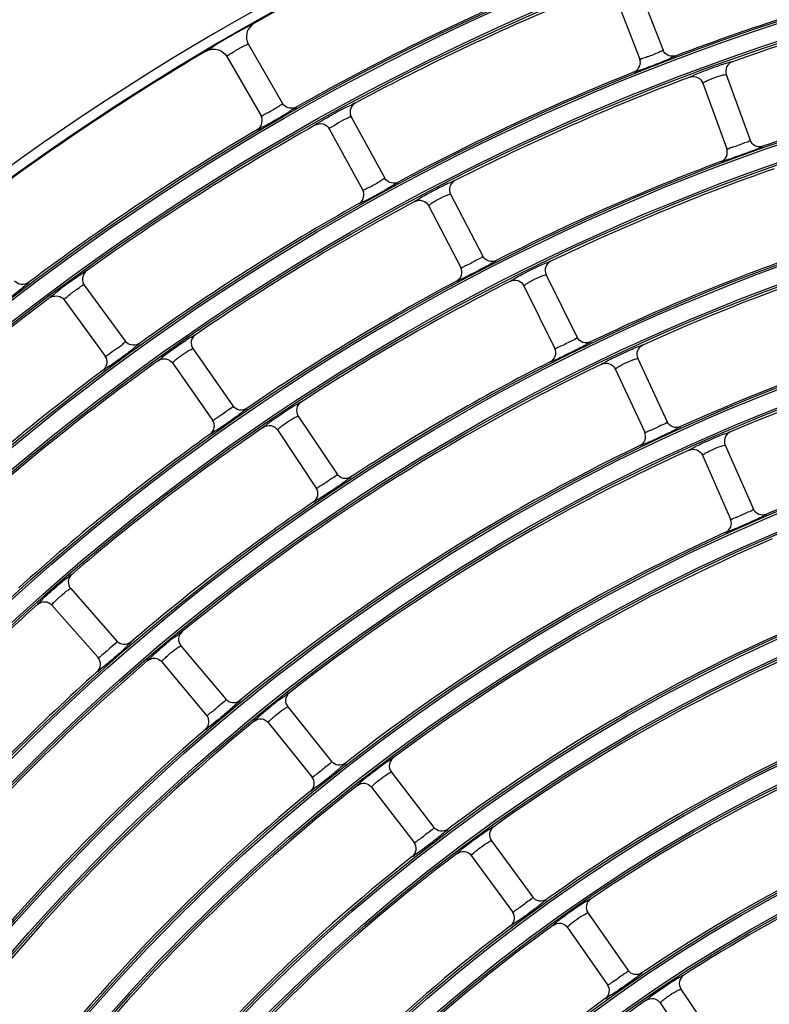
# Model space of a CAD drawing. Units: millimetres. Extents: x 0 to 420, y 0 to 297.
# Drawn here: x 145 to 152, y 191 to 199 of the extents above; entities that cross this region are included whole.
import ezdxf

# ---------------------------------------------------------------- set-up
doc = ezdxf.new("R2010")
doc.units = ezdxf.units.MM
doc.header["$LTSCALE"] = 23.1
doc.layers.get('0').update_dxf_attribs({"linetype": 'CONTINUOUS'})

msp = doc.modelspace()

# ---------------------------------------------------------------- linework, layer by layer
at = {"color": 7, "linetype": 'Continuous'}
for p, q in [((150.3457, 199.7615), (150.574, 199.1744)), ((150.136, 199.6799), (150.3643, 199.0928)), ((146.835, 199.229), (147.1444, 198.693)), ((150.5825, 199.1579), (150.574, 199.1744)), ((146.6401, 199.1165), (146.9496, 198.5805)), ((150.3648, 199.0923), (150.3641, 199.0928)), ((150.3689, 199.0755), (150.3641, 199.0927)), ((150.3642, 199.0929), (150.369, 199.0755)), ((151.1445, 198.9536), (151.36, 198.3617)), ((150.9331, 198.8767), (151.1485, 198.2848)), ((147.1554, 198.678), (147.1444, 198.693)), ((146.9495, 198.5806), (146.9569, 198.5642)), ((146.9502, 198.5801), (146.9495, 198.5805)), ((146.9568, 198.5641), (146.9495, 198.5804)), ((147.7616, 198.5727), (147.7555, 198.5868)), ((147.7556, 198.5868), (147.7617, 198.5728)), ((147.7616, 198.5727), (148.0646, 198.0205)), ((147.5643, 198.4645), (147.8673, 197.9122)), ((148.0752, 198.0052), (148.0646, 198.0205)), ((147.868, 197.9118), (147.8672, 197.9122)), ((147.8742, 197.8956), (147.8672, 197.9121)), ((147.8673, 197.9124), (147.8743, 197.8957)), ((148.6591, 197.8761), (148.9499, 197.3173)), ((148.4595, 197.7722), (148.7504, 197.2135)), ((149.521, 197.1498), (149.7996, 196.5849)), ((145.3548, 197.0568), (145.3469, 197.07)), ((145.347, 197.07), (145.3549, 197.057)), ((145.3548, 197.0569), (145.7273, 196.5489)), ((149.3192, 197.0503), (149.5978, 196.4854)), ((145.1613, 196.9372), (145.1673, 196.9313)), ((145.1614, 196.9372), (145.1734, 196.9238)), ((145.1673, 196.9313), (145.1734, 196.9238)), ((145.1734, 196.9238), (145.5458, 196.4159)), ((145.7398, 196.5352), (145.7273, 196.5489)), ((146.3355, 196.4834), (146.6968, 195.9673)), ((145.5465, 196.4155), (145.5457, 196.4158)), ((145.5458, 196.416), (145.5549, 196.4004)), ((145.5548, 196.4003), (145.5458, 196.4157)), ((150.3465, 196.3952), (150.6127, 195.8243)), ((146.1512, 196.3543), (146.5125, 195.8383)), ((150.1426, 196.3001), (150.4088, 195.7292)), ((147.2849, 195.8758), (147.6348, 195.352)), ((147.0978, 195.7508), (147.4477, 195.227)), ((151.1347, 195.6133), (151.3885, 195.0368)), ((150.9288, 195.5227), (151.1825, 194.9461)), ((145.2342, 194.3208), (145.6495, 193.8472)), ((145.065, 194.1724), (145.4803, 193.6988)), ((146.2269, 193.8055), (146.6318, 193.323)), ((146.0545, 193.6609), (146.4594, 193.1783)), ((147.1906, 193.2543), (147.5849, 192.7631)), ((147.0152, 193.1135), (147.4094, 192.6222)), ((148.1244, 192.6684), (148.5079, 192.1686)), ((147.9459, 192.5314), (148.3294, 192.0316)), ((149.0271, 192.0486), (149.3996, 191.5405)), ((148.8456, 191.9155), (149.2181, 191.4075)), ((149.8977, 191.3961), (150.259, 190.88)), ((149.7134, 191.267), (150.0747, 190.751)), ((150.7352, 190.712), (151.0852, 190.1882)), ((150.5481, 190.587), (150.8981, 190.0632))]:
    msp.add_line(p, q, dxfattribs=at)
for radius in [22.0423, 22.0243, 21.8718, 21.8539, 21.0073, 20.9893, 20.8368, 20.8189, 19.9723, 19.9543, 19.8018, 19.7839, 18.9373, 18.9193, 18.7668, 18.7489, 17.9023, 17.8843, 17.7318, 17.7139, 16.8673, 16.8493, 16.6968, 16.6789, 15.8323, 15.8143, 15.6618, 15.6439, 14.7973, 14.7793, 14.6268, 14.6089, 13.7623, 13.7443, 13.5918, 13.5739, 12.7273, 12.7093, 12.5568, 12.5389, 11.6923, 11.6743, 11.5218, 11.5039]:
    msp.add_circle((158.1219, 179.4546), radius, dxfattribs=at)
for centre, radius, start, end in [((158.1219, 179.4546), 23.0029, 98.24219, 171.75781), ((158.1219, 179.4546), 22.9129, 98.2422, 171.7578), ((158.1219, 179.4546), 22.905, 113.12277, 119.37723), ((158.1219, 179.4546), 22.0606, 113.02378, 119.47622), ((158.1219, 179.4546), 21.0256, 104.29945, 110.70055), ((158.1219, 179.4546), 21.8356, 111.78353, 118.21647), ((158.1219, 179.4546), 20.8006, 103.06017, 109.43983), ((150.3274, 192.9558), 7.3204, 119.08332, 121.17171), ((149.6495, 194.1755), 5.925, 118.96662, 119.08704), ((148.8113, 195.4713), 4.3834, 121.2353, 121.52666), ((158.1219, 179.4546), 22.905, 120.62277, 126.87723), ((158.1219, 179.4546), 21.0256, 111.79945, 118.20055), ((158.1219, 179.4546), 20.8006, 110.56017, 116.93983), ((158.1219, 179.4546), 19.9906, 103.07776, 109.42224), ((158.1219, 179.4546), 22.0606, 120.52378, 126.97622), ((158.1219, 179.4546), 21.8356, 119.28353, 125.71647), ((158.1219, 179.4546), 19.9906, 110.57776, 116.92224), ((158.1219, 179.4546), 19.7656, 109.33964, 115.66036), ((158.1219, 179.4546), 20.8006, 118.06017, 124.43983), ((158.1219, 179.4546), 18.7306, 100.62238, 114.37762), ((158.1219, 179.4546), 21.0256, 119.29945, 125.70055), ((158.1219, 179.4546), 18.9556, 109.35916, 115.64084), ((158.1219, 179.4546), 19.9906, 118.07776, 124.42224), ((158.1219, 179.4546), 19.7656, 116.83964, 123.16036), ((158.1219, 179.4546), 17.9206, 100.64417, 114.35583), ((158.1219, 179.4546), 21.8356, 126.78353, 133.21647), ((158.1219, 179.4546), 17.6956, 99.40897, 113.09103), ((144.928, 197.4576), 1.213, 307.1921, 309.29916), ((144.1054, 198.6545), 2.7543, 307.6454, 307.80388), ((158.1219, 179.4546), 20.8006, 125.56017, 131.93983), ((158.1219, 179.4546), 21.0256, 126.79945, 133.20055), ((144.0124, 198.6146), 2.7771, 304.69994, 304.88549), ((158.1219, 179.4546), 18.7306, 115.62238, 129.37762), ((158.1219, 179.4546), 18.9556, 116.85916, 123.14084), ((158.1219, 179.4546), 16.8856, 99.43344, 113.06655), ((158.1219, 179.4546), 19.7656, 124.33964, 130.66036), ((158.1219, 179.4546), 19.9906, 125.57776, 131.92224), ((158.1219, 179.4546), 17.9206, 115.64417, 129.35583), ((158.1219, 179.4546), 17.6956, 114.40897, 128.09103), ((158.1219, 179.4546), 18.9556, 124.35916, 130.64084), ((158.1219, 179.4546), 16.8856, 114.43344, 128.06655), ((158.1219, 179.4546), 16.6606, 113.20013, 126.79987), ((158.1219, 179.4546), 19.7656, 131.83964, 138.16036), ((158.1219, 179.4546), 15.8506, 113.22782, 126.77218), ((158.1219, 179.4546), 15.6256, 111.99678, 125.50322), ((158.1219, 179.4546), 18.7306, 130.62238, 144.37762), ((158.1219, 179.4546), 18.9556, 131.85916, 138.14084), ((158.1219, 179.4546), 14.8156, 112.02836, 125.47163), ((158.1219, 179.4546), 17.6956, 129.40897, 143.09103), ((158.1219, 179.4546), 14.5906, 110.80008, 124.19991), ((158.1219, 179.4546), 17.9206, 130.64417, 144.35583), ((158.1219, 179.4546), 16.8856, 129.43344, 143.06655), ((158.1219, 179.4546), 16.6606, 128.20013, 141.79987), ((158.1219, 179.4546), 13.7806, 110.83645, 124.16355), ((158.1219, 179.4546), 13.5556, 109.61158, 122.88841), ((158.1219, 179.4546), 15.8506, 128.22782, 141.77218), ((158.1219, 179.4546), 15.6256, 126.99678, 140.50322), ((158.1219, 179.4546), 12.7456, 109.6539, 122.8461), ((158.1219, 179.4546), 14.8156, 127.02836, 140.47164), ((158.1219, 179.4546), 14.5906, 125.80008, 139.19992), ((158.1219, 179.4546), 13.7806, 125.83645, 139.16355), ((158.1219, 179.4546), 13.5556, 124.61158, 137.88841)]:
    msp.add_arc(centre, radius, start, end, dxfattribs=at)
for points, knots in [([(146.78, 199.3593), (146.7951, 199.3677), (146.8208, 199.381), (146.8544, 199.4012), (146.8731, 199.4065), (146.8836, 199.4158), (146.8857, 199.4142)], [0, 0, 0, 0, 0.43459, 0.74697, 0.934643, 1, 1, 1, 1]), ([(146.6401, 199.1165), (146.639, 199.1184), (146.6519, 199.124), (146.6634, 199.1358), (146.6965, 199.1551), (146.734, 199.179), (146.7735, 199.1995), (146.8067, 199.2185), (146.8226, 199.2226), (146.8339, 199.2309), (146.835, 199.229)], [0, 0, 0, 0, 0.029636, 0.119361, 0.277902, 0.500357, 0.722453, 0.880662, 0.970335, 1, 1, 1, 1]), ([(146.4544, 199.1652), (146.4534, 199.1717), (146.4896, 199.181), (146.5028, 199.1976), (146.5193, 199.2077)], [0, 0, 0, 0, 0.253112, 1, 1, 1, 1]), ([(150.5363, 199.1534), (150.5023, 199.138), (150.4523, 199.1164), (150.3953, 199.1011), (150.3721, 199.0905), (150.3648, 199.0923)], [0, 0, 0, 0, 0.614504, 0.877587, 1, 1, 1, 1]), ([(150.6128, 199.086), (150.5961, 199.0791), (150.524, 199.0498), (150.4514, 199.0217), (150.3953, 199.0015)], [0, 0, 0, 0, 0.233015, 1, 1, 1, 1]), ([(150.6897, 199.1228), (150.6902, 199.1157), (150.6497, 199.1088), (150.6325, 199.0943), (150.6128, 199.086)], [0, 0, 0, 0, 0.250138, 1, 1, 1, 1]), ([(150.8169, 198.9302), (150.8165, 198.9346), (150.8408, 198.9403), (150.8689, 198.9587), (150.9324, 198.981), (151.0044, 199.0095), (151.078, 199.034), (151.1409, 199.0577), (151.1744, 199.0617), (151.1965, 199.0729), (151.1991, 199.0693)], [0, 0, 0, 0, 0.032557, 0.130182, 0.292061, 0.500001, 0.70793, 0.869817, 0.967444, 1, 1, 1, 1]), ([(151.1991, 199.0694), (151.1774, 199.0615), (151.1382, 199.0275), (151.1369, 198.9755), (151.1446, 198.9537)], [0, 0, 0, 0, 0.499696, 1, 1, 1, 1]), ([(150.3953, 199.0015), (150.3752, 198.9942), (150.3527, 198.9933), (150.3183, 198.971), (150.3138, 198.9766)], [0, 0, 0, 0, 0.749829, 1, 1, 1, 1]), ([(150.9331, 198.8767), (150.9323, 198.8789), (150.9447, 198.8841), (150.9589, 198.8934), (150.9941, 198.9081), (151.0452, 198.9284), (151.1, 198.9477), (151.1309, 198.9519), (151.1437, 198.9558), (151.1445, 198.9536)], [0, 0, 0, 0, 0.031043, 0.120799, 0.278812, 0.500446, 0.879251, 0.968963, 1, 1, 1, 1]), ([(150.8169, 198.9304), (150.8386, 198.9382), (150.8905, 198.9373), (150.9249, 198.8983), (150.9329, 198.8767)], [0, 0, 0, 0, 0.499569, 1, 1, 1, 1]), ([(147.7187, 198.6607), (147.7381, 198.6704), (147.7606, 198.674), (147.7928, 198.7005), (147.7979, 198.6954)], [0, 0, 0, 0, 0.750265, 1, 1, 1, 1]), ([(147.1104, 198.6666), (147.0791, 198.6461), (147.0331, 198.6172), (146.9791, 198.5934), (146.9577, 198.5794), (146.9502, 198.5801)], [0, 0, 0, 0, 0.614395, 0.877491, 1, 1, 1, 1]), ([(147.1963, 198.6116), (147.1808, 198.6022), (147.114, 198.5622), (147.0465, 198.5235), (146.9941, 198.4949)], [0, 0, 0, 0, 0.233022, 1, 1, 1, 1]), ([(147.2667, 198.6596), (147.2683, 198.6527), (147.2293, 198.6398), (147.2145, 198.6227), (147.1963, 198.6116)], [0, 0, 0, 0, 0.250162, 1, 1, 1, 1]), ([(147.4414, 198.4998), (147.4395, 198.5077), (147.4664, 198.5155), (147.488, 198.5344), (147.5448, 198.5656), (147.6198, 198.6095), (147.686, 198.6442), (147.7187, 198.6607)], [0, 0, 0, 0, 0.07647, 0.172181, 0.306127, 0.657969, 1, 1, 1, 1]), ([(147.4414, 198.4998), (147.4616, 198.5111), (147.5132, 198.518), (147.5531, 198.4847), (147.5643, 198.4645)], [0, 0, 0, 0, 0.500021, 1, 1, 1, 1]), ([(147.5643, 198.4645), (147.5604, 198.4717), (147.6111, 198.4903), (147.645, 198.5257), (147.7119, 198.5515), (147.7484, 198.5729), (147.7601, 198.5732)], [0, 0, 0, 0, 0.108772, 0.454998, 0.844016, 1, 1, 1, 1]), ([(147.7601, 198.5732), (147.7605, 198.5732), (147.761, 198.5732), (147.7615, 198.5729), (147.7616, 198.5727)], [0, 0, 0, 0, 0.612439, 1, 1, 1, 1]), ([(146.9941, 198.4949), (146.9754, 198.4847), (146.9533, 198.4803), (146.9226, 198.4532), (146.9174, 198.458)], [0, 0, 0, 0, 0.749806, 1, 1, 1, 1]), ([(151.3601, 198.3618), (151.3492, 198.3464), (151.3071, 198.3385), (151.2581, 198.3158), (151.2105, 198.2982), (151.1786, 198.2933), (151.1523, 198.2763), (151.1484, 198.2847)], [0, 0, 0, 0, 0.24952, 0.499809, 0.751389, 0.87678, 1, 1, 1, 1]), ([(151.4745, 198.3075), (151.4529, 198.3001), (151.4018, 198.3018), (151.368, 198.3403), (151.3601, 198.3617)], [0, 0, 0, 0, 0.499671, 1, 1, 1, 1]), ([(151.4745, 198.3076), (151.4747, 198.3032), (151.4508, 198.2981), (151.4225, 198.2803), (151.3595, 198.259), (151.2879, 198.2309), (151.2149, 198.2064), (151.153, 198.1822), (151.1198, 198.1776), (151.0983, 198.1662), (151.0956, 198.1697)], [0, 0, 0, 0, 0.032599, 0.129831, 0.291515, 0.500002, 0.708478, 0.870167, 0.967398, 1, 1, 1, 1]), ([(151.0956, 198.1696), (151.1169, 198.1779), (151.155, 198.2119), (151.1561, 198.2632), (151.1484, 198.2847)], [0, 0, 0, 0, 0.499671, 1, 1, 1, 1]), ([(148.03, 197.9948), (147.9983, 197.975), (147.9515, 197.9471), (147.8971, 197.9245), (147.8754, 197.911), (147.868, 197.9118)], [0, 0, 0, 0, 0.614504, 0.877587, 1, 1, 1, 1]), ([(148.186, 197.9844), (148.1874, 197.9774), (148.1483, 197.9654), (148.1331, 197.9487), (148.1146, 197.938)], [0, 0, 0, 0, 0.250138, 1, 1, 1, 1]), ([(148.3373, 197.8101), (148.3363, 197.8144), (148.3597, 197.8232), (148.3852, 197.8451), (148.4452, 197.8755), (148.5129, 197.9132), (148.5827, 197.947), (148.6419, 197.9788), (148.6746, 197.9871), (148.6951, 198.0012), (148.6981, 197.9979)], [0, 0, 0, 0, 0.032557, 0.130182, 0.292061, 0.500001, 0.70793, 0.869817, 0.967444, 1, 1, 1, 1]), ([(148.698, 197.998), (148.6776, 197.9873), (148.6431, 197.9485), (148.6486, 197.8968), (148.6592, 197.8762)], [0, 0, 0, 0, 0.499696, 1, 1, 1, 1]), ([(148.1146, 197.938), (148.0989, 197.9289), (148.0313, 197.8904), (147.963, 197.8531), (147.91, 197.8257)], [0, 0, 0, 0, 0.233015, 1, 1, 1, 1]), ([(147.91, 197.8257), (147.8911, 197.8159), (147.8688, 197.812), (147.8376, 197.7855), (147.8325, 197.7904)], [0, 0, 0, 0, 0.749829, 1, 1, 1, 1]), ([(148.3373, 197.8102), (148.3578, 197.8208), (148.4093, 197.8268), (148.4485, 197.7926), (148.4593, 197.7722)], [0, 0, 0, 0, 0.499569, 1, 1, 1, 1]), ([(148.4595, 197.7722), (148.4584, 197.7743), (148.47, 197.781), (148.4829, 197.7921), (148.5159, 197.8113), (148.5639, 197.8381), (148.6157, 197.8644), (148.6458, 197.8726), (148.658, 197.8782), (148.6591, 197.8761)], [0, 0, 0, 0, 0.031043, 0.120799, 0.278812, 0.500446, 0.879251, 0.968963, 1, 1, 1, 1]), ([(149.0705, 197.2786), (149.0713, 197.2743), (149.0483, 197.2661), (149.0226, 197.2448), (148.9628, 197.2154), (148.8955, 197.1782), (148.8264, 197.1444), (148.7682, 197.1123), (148.7359, 197.1035), (148.716, 197.0893), (148.7129, 197.0925)], [0, 0, 0, 0, 0.032599, 0.129831, 0.291515, 0.500002, 0.708478, 0.870167, 0.967398, 1, 1, 1, 1]), ([(148.9501, 197.3174), (148.9412, 197.3008), (148.9006, 197.2874), (148.8549, 197.2585), (148.8101, 197.2349), (148.7791, 197.2258), (148.7552, 197.2056), (148.7502, 197.2134)], [0, 0, 0, 0, 0.24952, 0.499809, 0.751389, 0.87678, 1, 1, 1, 1]), ([(149.0706, 197.2785), (149.0501, 197.2684), (148.9992, 197.2634), (148.9607, 197.2972), (148.9501, 197.3174)], [0, 0, 0, 0, 0.499671, 1, 1, 1, 1]), ([(149.1978, 197.0909), (149.1969, 197.0952), (149.2205, 197.1035), (149.2464, 197.1249), (149.3071, 197.1539), (149.3756, 197.1902), (149.4461, 197.2225), (149.5061, 197.2529), (149.5389, 197.2605), (149.5597, 197.2741), (149.5627, 197.2708)], [0, 0, 0, 0, 0.032566, 0.130204, 0.292084, 0.500001, 0.707906, 0.869795, 0.967436, 1, 1, 1, 1]), ([(149.5626, 197.2709), (149.5419, 197.2606), (149.5066, 197.2226), (149.511, 197.1707), (149.5211, 197.1499)], [0, 0, 0, 0, 0.49971, 1, 1, 1, 1]), ([(145.3008, 197.1385), (145.3187, 197.1507), (145.3406, 197.1572), (145.3691, 197.1876), (145.3748, 197.1832)], [0, 0, 0, 0, 0.750265, 1, 1, 1, 1]), ([(148.713, 197.0924), (148.7329, 197.1033), (148.7663, 197.1421), (148.7607, 197.193), (148.7502, 197.2134)], [0, 0, 0, 0, 0.499671, 1, 1, 1, 1]), ([(144.8528, 197.0784), (144.8345, 197.0647), (144.7851, 197.0512), (144.7412, 197.0775), (144.7272, 197.0956)], [0, 0, 0, 0, 0.499962, 1, 1, 1, 1]), ([(145.1116, 196.9997), (145.126, 197.011), (145.188, 197.0587), (145.2513, 197.1047), (145.3008, 197.1385)], [0, 0, 0, 0, 0.233301, 1, 1, 1, 1]), ([(149.1978, 197.091), (149.2185, 197.1011), (149.2702, 197.106), (149.3087, 197.071), (149.319, 197.0503)], [0, 0, 0, 0, 0.499569, 1, 1, 1, 1]), ([(149.3192, 197.0503), (149.3181, 197.0524), (149.3299, 197.0589), (149.343, 197.0697), (149.3764, 197.0882), (149.4249, 197.1139), (149.4774, 197.1391), (149.5076, 197.1466), (149.5199, 197.1519), (149.521, 197.1498)], [0, 0, 0, 0, 0.03105, 0.12081, 0.27882, 0.500447, 0.879239, 0.968956, 1, 1, 1, 1]), ([(144.7881, 197.0207), (144.7741, 197.0095), (144.7139, 196.9618), (144.6529, 196.9152), (144.6053, 196.8805)], [0, 0, 0, 0, 0.233512, 1, 1, 1, 1]), ([(144.8528, 197.0784), (144.8553, 197.0716), (144.8177, 197.0535), (144.805, 197.0343), (144.7881, 197.0207)], [0, 0, 0, 0, 0.250147, 1, 1, 1, 1]), ([(145.0469, 196.9428), (145.0443, 196.9495), (145.082, 196.9675), (145.0947, 196.9864), (145.1116, 196.9997)], [0, 0, 0, 0, 0.249719, 1, 1, 1, 1]), ([(145.2275, 196.9744), (145.2552, 196.9965), (145.2973, 197.0216), (145.3386, 197.0549), (145.3533, 197.0572)], [0, 0, 0, 0, 0.703676, 1, 1, 1, 1]), ([(145.3533, 197.0572), (145.3536, 197.0572), (145.3542, 197.0573), (145.3547, 197.0571), (145.3548, 197.0569)], [0, 0, 0, 0, 0.612439, 1, 1, 1, 1]), ([(145.1734, 196.9238), (145.1698, 196.9287), (145.2037, 196.948), (145.2128, 196.9627), (145.2275, 196.9744)], [0, 0, 0, 0, 0.240705, 1, 1, 1, 1]), ([(146.0251, 196.376), (146.0236, 196.3801), (146.0457, 196.3918), (146.068, 196.4169), (146.1236, 196.4548), (146.1858, 196.5011), (146.2505, 196.5437), (146.3051, 196.5829), (146.3364, 196.5954), (146.3549, 196.612), (146.3583, 196.6092)], [0, 0, 0, 0, 0.032557, 0.130182, 0.292061, 0.500001, 0.70793, 0.869817, 0.967444, 1, 1, 1, 1]), ([(146.3582, 196.6093), (146.3394, 196.596), (146.3103, 196.553), (146.3225, 196.5025), (146.3356, 196.4835)], [0, 0, 0, 0, 0.499696, 1, 1, 1, 1]), ([(149.7997, 196.5849), (149.7905, 196.5685), (149.7496, 196.5561), (149.7033, 196.5281), (149.6579, 196.5055), (149.6268, 196.4971), (149.6025, 196.4774), (149.5976, 196.4853)], [0, 0, 0, 0, 0.24952, 0.49981, 0.75139, 0.876783, 1, 1, 1, 1]), ([(149.9193, 196.5434), (149.8986, 196.5338), (149.8477, 196.5298), (149.8099, 196.5645), (149.7997, 196.5849)], [0, 0, 0, 0, 0.499671, 1, 1, 1, 1]), ([(145.6613, 196.4913), (145.6376, 196.4732), (145.5991, 196.4522), (145.5626, 196.4158), (145.5465, 196.4155)], [0, 0, 0, 0, 0.649666, 1, 1, 1, 1]), ([(145.7877, 196.4736), (145.7734, 196.4626), (145.7118, 196.416), (145.6494, 196.3704), (145.6007, 196.3365)], [0, 0, 0, 0, 0.232534, 1, 1, 1, 1]), ([(145.8524, 196.529), (145.8545, 196.5228), (145.8209, 196.507), (145.809, 196.4902), (145.7937, 196.4783)], [0, 0, 0, 0, 0.250252, 1, 1, 1, 1]), ([(146.1512, 196.3543), (146.1499, 196.3562), (146.1605, 196.3644), (146.1719, 196.3771), (146.202, 196.4004), (146.2461, 196.4332), (146.2941, 196.4661), (146.3229, 196.4781), (146.3342, 196.4853), (146.3355, 196.4834)], [0, 0, 0, 0, 0.031043, 0.120799, 0.278812, 0.500446, 0.879251, 0.968963, 1, 1, 1, 1]), ([(149.9193, 196.5435), (149.9199, 196.5392), (149.8967, 196.5315), (149.8706, 196.5107), (149.8102, 196.4827), (149.7421, 196.447), (149.6723, 196.4147), (149.6134, 196.3839), (149.581, 196.3758), (149.5608, 196.362), (149.5578, 196.3652)], [0, 0, 0, 0, 0.03259, 0.129808, 0.29149, 0.500002, 0.708503, 0.87019, 0.967407, 1, 1, 1, 1]), ([(149.5578, 196.3651), (149.578, 196.3757), (149.6122, 196.4137), (149.6077, 196.4647), (149.5977, 196.4853)], [0, 0, 0, 0, 0.499671, 1, 1, 1, 1]), ([(150.0221, 196.3433), (150.0213, 196.3476), (150.045, 196.3554), (150.0714, 196.3762), (150.1327, 196.404), (150.202, 196.4387), (150.2732, 196.4695), (150.3338, 196.4986), (150.3669, 196.5055), (150.388, 196.5186), (150.3909, 196.5152)], [0, 0, 0, 0, 0.032575, 0.130228, 0.292111, 0.500001, 0.70788, 0.869771, 0.967426, 1, 1, 1, 1]), ([(150.3908, 196.5153), (150.3699, 196.5055), (150.3337, 196.4682), (150.3369, 196.4163), (150.3466, 196.3953)], [0, 0, 0, 0, 0.49971, 1, 1, 1, 1]), ([(146.0251, 196.3761), (146.044, 196.3892), (146.0944, 196.4018), (146.1377, 196.3731), (146.1511, 196.3542)], [0, 0, 0, 0, 0.499569, 1, 1, 1, 1]), ([(150.1426, 196.3001), (150.1416, 196.3022), (150.1535, 196.3085), (150.1668, 196.319), (150.2006, 196.3368), (150.2496, 196.3614), (150.3026, 196.3854), (150.3331, 196.3922), (150.3455, 196.3973), (150.3465, 196.3952)], [0, 0, 0, 0, 0.031058, 0.120822, 0.27883, 0.500447, 0.879227, 0.968948, 1, 1, 1, 1]), ([(145.5933, 196.3314), (145.5773, 196.3203), (145.5577, 196.314), (145.5324, 196.2867), (145.5272, 196.2905)], [0, 0, 0, 0, 0.749715, 1, 1, 1, 1]), ([(150.022, 196.3434), (150.043, 196.3531), (150.0948, 196.3568), (150.1325, 196.321), (150.1424, 196.3)], [0, 0, 0, 0, 0.499569, 1, 1, 1, 1]), ([(146.697, 195.9674), (146.6904, 195.9498), (146.6518, 195.9312), (146.6103, 195.8966), (146.5689, 195.8673), (146.5394, 195.8543), (146.5184, 195.8311), (146.5124, 195.8382)], [0, 0, 0, 0, 0.24952, 0.499809, 0.751389, 0.87678, 1, 1, 1, 1]), ([(146.8215, 195.9446), (146.8025, 195.9319), (146.7528, 195.9203), (146.7102, 195.9488), (146.697, 195.9674)], [0, 0, 0, 0, 0.499671, 1, 1, 1, 1]), ([(146.8215, 195.9447), (146.8234, 195.9385), (146.7894, 195.9234), (146.7772, 195.9069), (146.7616, 195.8953)], [0, 0, 0, 0, 0.250188, 1, 1, 1, 1]), ([(146.9722, 195.7752), (146.9707, 195.7794), (146.993, 195.7906), (147.0159, 195.8152), (147.0723, 195.852), (147.1355, 195.8968), (147.2012, 195.9381), (147.2566, 195.9761), (147.2882, 195.9879), (147.3071, 196.0041), (147.3104, 196.0012)], [0, 0, 0, 0, 0.032566, 0.130204, 0.292084, 0.500001, 0.707906, 0.869795, 0.967436, 1, 1, 1, 1]), ([(147.3104, 196.0013), (147.2912, 195.9884), (147.2612, 195.946), (147.2722, 195.8952), (147.285, 195.8759)], [0, 0, 0, 0, 0.49971, 1, 1, 1, 1]), ([(146.7616, 195.8953), (146.747, 195.8845), (146.6824, 195.8377), (146.617, 195.792), (146.5657, 195.7578)], [0, 0, 0, 0, 0.227278, 1, 1, 1, 1]), ([(147.0978, 195.7508), (147.0965, 195.7528), (147.1073, 195.7607), (147.1189, 195.7731), (147.1496, 195.7959), (147.1943, 195.8277), (147.243, 195.8594), (147.2721, 195.8708), (147.2836, 195.8778), (147.2849, 195.8758)], [0, 0, 0, 0, 0.03105, 0.12081, 0.27882, 0.500447, 0.879239, 0.968956, 1, 1, 1, 1]), ([(146.5657, 195.7578), (146.5476, 195.7458), (146.5255, 195.7394), (146.4969, 195.709), (146.4912, 195.7134)], [0, 0, 0, 0, 0.749905, 1, 1, 1, 1]), ([(146.4913, 195.7133), (146.5096, 195.7269), (146.5376, 195.7696), (146.5254, 195.8194), (146.5124, 195.8382)], [0, 0, 0, 0, 0.499671, 1, 1, 1, 1]), ([(146.9721, 195.7753), (146.9914, 195.788), (147.0419, 195.7996), (147.0847, 195.7699), (147.0976, 195.7507)], [0, 0, 0, 0, 0.499569, 1, 1, 1, 1]), ([(150.7314, 195.7803), (150.732, 195.7759), (150.7086, 195.7688), (150.682, 195.7486), (150.6211, 195.722), (150.5522, 195.6878), (150.4817, 195.657), (150.4222, 195.6275), (150.3896, 195.62), (150.3691, 195.6067), (150.3662, 195.61)], [0, 0, 0, 0, 0.03258, 0.129783, 0.291462, 0.500002, 0.708531, 0.870216, 0.967417, 1, 1, 1, 1]), ([(150.6128, 195.8243), (150.6033, 195.8081), (150.562, 195.7966), (150.5151, 195.7697), (150.4693, 195.7481), (150.438, 195.7403), (150.4133, 195.7211), (150.4086, 195.7291)], [0, 0, 0, 0, 0.24952, 0.499811, 0.751392, 0.876786, 1, 1, 1, 1]), ([(150.7314, 195.7802), (150.7106, 195.771), (150.6595, 195.7682), (150.6226, 195.8037), (150.6128, 195.8243)], [0, 0, 0, 0, 0.499671, 1, 1, 1, 1]), ([(150.3662, 195.6099), (150.3866, 195.62), (150.4216, 195.6573), (150.4182, 195.7083), (150.4087, 195.7291)], [0, 0, 0, 0, 0.499672, 1, 1, 1, 1]), ([(150.8092, 195.5685), (150.8085, 195.5729), (150.8325, 195.5801), (150.8593, 195.6004), (150.9212, 195.6269), (150.9913, 195.6601), (151.0631, 195.6893), (151.1244, 195.7171), (151.1576, 195.7232), (151.179, 195.7359), (151.1818, 195.7324)], [0, 0, 0, 0, 0.032586, 0.130256, 0.29214, 0.500001, 0.70785, 0.869743, 0.967415, 1, 1, 1, 1]), ([(151.1817, 195.7325), (151.1606, 195.7232), (151.1236, 195.6867), (151.1257, 195.6347), (151.1349, 195.6134)], [0, 0, 0, 0, 0.49971, 1, 1, 1, 1]), ([(150.8092, 195.5686), (150.8304, 195.5779), (150.8822, 195.5805), (150.9192, 195.5438), (150.9287, 195.5227)], [0, 0, 0, 0, 0.499568, 1, 1, 1, 1]), ([(150.9288, 195.5227), (150.9279, 195.5249), (150.9399, 195.5309), (150.9535, 195.5411), (150.9876, 195.5582), (151.0372, 195.5818), (151.0907, 195.6046), (151.1213, 195.6107), (151.1338, 195.6155), (151.1347, 195.6133)], [0, 0, 0, 0, 0.031067, 0.120836, 0.278841, 0.500448, 0.879213, 0.968939, 1, 1, 1, 1]), ([(147.6349, 195.3521), (147.628, 195.3347), (147.589, 195.317), (147.5467, 195.2832), (147.5048, 195.2549), (147.475, 195.2425), (147.4534, 195.2197), (147.4476, 195.227)], [0, 0, 0, 0, 0.24952, 0.49981, 0.75139, 0.876783, 1, 1, 1, 1]), ([(147.7589, 195.3266), (147.7397, 195.3143), (147.6897, 195.3038), (147.6478, 195.3332), (147.635, 195.3521)], [0, 0, 0, 0, 0.499671, 1, 1, 1, 1]), ([(147.7589, 195.3266), (147.7607, 195.3204), (147.7264, 195.3061), (147.7138, 195.2898), (147.698, 195.2786)], [0, 0, 0, 0, 0.25016, 1, 1, 1, 1]), ([(147.698, 195.2786), (147.6683, 195.2577), (147.6063, 195.2149), (147.532, 195.1676), (147.4772, 195.13), (147.4496, 195.1187), (147.4303, 195.0974), (147.4237, 195.1027)], [0, 0, 0, 0, 0.333953, 0.688931, 0.825056, 0.922224, 1, 1, 1, 1]), ([(147.4238, 195.1026), (147.4425, 195.1157), (147.4714, 195.1579), (147.4602, 195.2079), (147.4476, 195.2269)], [0, 0, 0, 0, 0.499671, 1, 1, 1, 1]), ([(151.5061, 194.9902), (151.5066, 194.9858), (151.4831, 194.9792), (151.456, 194.9596), (151.3946, 194.9344), (151.325, 194.9017), (151.2539, 194.8724), (151.1937, 194.8442), (151.161, 194.8375), (151.1403, 194.8246), (151.1374, 194.8279)], [0, 0, 0, 0, 0.032569, 0.129754, 0.291431, 0.500002, 0.708562, 0.870244, 0.967428, 1, 1, 1, 1]), ([(151.3886, 195.0368), (151.3787, 195.0209), (151.3372, 195.0103), (151.2897, 194.9844), (151.2434, 194.9638), (151.212, 194.9567), (151.1868, 194.9379), (151.1824, 194.9461)], [0, 0, 0, 0, 0.249521, 0.499812, 0.751393, 0.87679, 1, 1, 1, 1]), ([(151.5061, 194.9901), (151.4851, 194.9814), (151.434, 194.9797), (151.3979, 195.016), (151.3886, 195.0368)], [0, 0, 0, 0, 0.499672, 1, 1, 1, 1]), ([(151.1374, 194.8278), (151.158, 194.8375), (151.1938, 194.874), (151.1915, 194.9251), (151.1824, 194.9461)], [0, 0, 0, 0, 0.499672, 1, 1, 1, 1]), ([(145.1725, 194.3968), (145.1895, 194.4107), (145.2109, 194.4191), (145.237, 194.4524), (145.2431, 194.4484)], [0, 0, 0, 0, 0.750275, 1, 1, 1, 1]), ([(145.2431, 194.4485), (145.2257, 194.4333), (145.2015, 194.3873), (145.2191, 194.3384), (145.2343, 194.3209)], [0, 0, 0, 0, 0.49971, 1, 1, 1, 1]), ([(144.9977, 194.2435), (145.0109, 194.2559), (145.0679, 194.3084), (145.1265, 194.3593), (145.1725, 194.3968)], [0, 0, 0, 0, 0.233767, 1, 1, 1, 1]), ([(144.9373, 194.1802), (144.934, 194.1868), (144.9707, 194.2084), (144.9817, 194.2285), (144.9977, 194.2435)], [0, 0, 0, 0, 0.249707, 1, 1, 1, 1]), ([(145.065, 194.1724), (145.0635, 194.1742), (145.0731, 194.1835), (145.083, 194.1974), (145.1105, 194.2239), (145.1507, 194.2613), (145.1948, 194.2991), (145.2221, 194.3142), (145.2326, 194.3226), (145.2342, 194.3208)], [0, 0, 0, 0, 0.03105, 0.12081, 0.27882, 0.500447, 0.879239, 0.968956, 1, 1, 1, 1]), ([(144.9372, 194.1803), (144.9546, 194.1955), (145.0033, 194.2135), (145.0495, 194.1897), (145.0649, 194.1724)], [0, 0, 0, 0, 0.499569, 1, 1, 1, 1]), ([(145.9887, 193.7334), (146.0159, 193.7579), (146.0717, 193.8043), (146.1492, 193.8752), (146.2023, 193.9009), (146.2319, 193.9376), (146.2387, 193.933)], [0, 0, 0, 0, 0.342924, 0.694419, 0.923651, 1, 1, 1, 1]), ([(146.2386, 193.933), (146.2209, 193.9182), (146.1957, 193.8728), (146.2122, 193.8234), (146.227, 193.8056)], [0, 0, 0, 0, 0.49971, 1, 1, 1, 1]), ([(145.6496, 193.8473), (145.645, 193.8291), (145.6087, 193.8064), (145.5711, 193.7675), (145.5332, 193.7339), (145.5053, 193.7177), (145.4869, 193.6923), (145.4802, 193.6988)], [0, 0, 0, 0, 0.24952, 0.49981, 0.75139, 0.876783, 1, 1, 1, 1]), ([(145.7759, 193.8381), (145.7584, 193.8235), (145.7102, 193.8065), (145.6648, 193.8302), (145.6496, 193.8473)], [0, 0, 0, 0, 0.499671, 1, 1, 1, 1]), ([(145.7758, 193.8382), (145.7788, 193.8316), (145.7424, 193.8111), (145.731, 193.7912), (145.715, 193.7765)], [0, 0, 0, 0, 0.250033, 1, 1, 1, 1]), ([(146.0545, 193.6609), (146.053, 193.6627), (146.0629, 193.6718), (146.0731, 193.6854), (146.1011, 193.7114), (146.1421, 193.7479), (146.187, 193.7847), (146.2147, 193.7992), (146.2254, 193.8073), (146.2269, 193.8055)], [0, 0, 0, 0, 0.031058, 0.120822, 0.27883, 0.500447, 0.879227, 0.968948, 1, 1, 1, 1]), ([(145.715, 193.7765), (145.7018, 193.7644), (145.6448, 193.7129), (145.587, 193.6624), (145.5419, 193.6247)], [0, 0, 0, 0, 0.233491, 1, 1, 1, 1]), ([(145.9269, 193.6714), (145.9238, 193.678), (145.961, 193.6988), (145.9724, 193.7187), (145.9887, 193.7334)], [0, 0, 0, 0, 0.249739, 1, 1, 1, 1]), ([(145.4728, 193.5724), (145.4896, 193.5878), (145.5128, 193.6334), (145.4952, 193.6815), (145.4803, 193.6987)], [0, 0, 0, 0, 0.499671, 1, 1, 1, 1]), ([(145.5419, 193.6247), (145.5253, 193.6108), (145.504, 193.602), (145.479, 193.5687), (145.4728, 193.5724)], [0, 0, 0, 0, 0.749934, 1, 1, 1, 1]), ([(145.9269, 193.6715), (145.9446, 193.6863), (145.9937, 193.7033), (146.0394, 193.6784), (146.0544, 193.6608)], [0, 0, 0, 0, 0.499569, 1, 1, 1, 1]), ([(146.9509, 193.1875), (146.9786, 193.2114), (147.0354, 193.2566), (147.1145, 193.3258), (147.1682, 193.3503), (147.1986, 193.3863), (147.2052, 193.3816)], [0, 0, 0, 0, 0.342888, 0.694357, 0.923624, 1, 1, 1, 1]), ([(147.2052, 193.3816), (147.1872, 193.3671), (147.1609, 193.3223), (147.1763, 193.2726), (147.1907, 193.2545)], [0, 0, 0, 0, 0.49971, 1, 1, 1, 1]), ([(146.6319, 193.3231), (146.6269, 193.3049), (146.59, 193.2831), (146.5517, 193.245), (146.513, 193.2122), (146.4848, 193.1967), (146.4658, 193.1717), (146.4593, 193.1782)], [0, 0, 0, 0, 0.24952, 0.499811, 0.751392, 0.876786, 1, 1, 1, 1]), ([(146.7579, 193.3111), (146.7401, 193.2969), (146.6915, 193.281), (146.6467, 193.3056), (146.6319, 193.323)], [0, 0, 0, 0, 0.499671, 1, 1, 1, 1]), ([(146.7578, 193.3112), (146.7606, 193.3045), (146.7238, 193.2848), (146.712, 193.2652), (146.6957, 193.2508)], [0, 0, 0, 0, 0.250001, 1, 1, 1, 1]), ([(146.4492, 193.0521), (146.4663, 193.0671), (146.4904, 193.1122), (146.4739, 193.1606), (146.4593, 193.1782)], [0, 0, 0, 0, 0.499672, 1, 1, 1, 1]), ([(146.6957, 193.2508), (146.6822, 193.239), (146.6241, 193.1889), (146.5653, 193.1396), (146.5193, 193.1029)], [0, 0, 0, 0, 0.233483, 1, 1, 1, 1]), ([(146.8878, 193.1268), (146.8849, 193.1335), (146.9224, 193.1535), (146.9343, 193.1731), (146.9509, 193.1875)], [0, 0, 0, 0, 0.249774, 1, 1, 1, 1]), ([(147.0152, 193.1135), (147.0137, 193.1153), (147.0237, 193.1243), (147.0342, 193.1377), (147.0628, 193.163), (147.1045, 193.1986), (147.1503, 193.2345), (147.1783, 193.2483), (147.1892, 193.2562), (147.1906, 193.2543)], [0, 0, 0, 0, 0.031067, 0.120836, 0.278841, 0.500448, 0.879213, 0.968939, 1, 1, 1, 1]), ([(146.5193, 193.1029), (146.5024, 193.0893), (146.481, 193.0811), (146.4552, 193.0483), (146.4491, 193.0522)], [0, 0, 0, 0, 0.749967, 1, 1, 1, 1]), ([(146.8877, 193.1269), (146.9058, 193.1413), (146.9552, 193.1573), (147.0004, 193.1314), (147.015, 193.1135)], [0, 0, 0, 0, 0.499568, 1, 1, 1, 1]), ([(147.585, 192.7632), (147.5796, 192.7452), (147.5423, 192.7242), (147.5031, 192.687), (147.4637, 192.655), (147.4352, 192.64), (147.4157, 192.6154), (147.4093, 192.6222)], [0, 0, 0, 0, 0.249521, 0.499812, 0.751393, 0.87679, 1, 1, 1, 1]), ([(147.7107, 192.7484), (147.6926, 192.7346), (147.6437, 192.7198), (147.5994, 192.7454), (147.5851, 192.7631)], [0, 0, 0, 0, 0.499672, 1, 1, 1, 1]), ([(147.7106, 192.7485), (147.7133, 192.7418), (147.676, 192.7229), (147.6638, 192.7035), (147.6472, 192.6896)], [0, 0, 0, 0, 0.249965, 1, 1, 1, 1]), ([(147.8188, 192.5474), (147.8171, 192.5515), (147.8386, 192.5642), (147.8598, 192.5903), (147.9137, 192.6308), (147.9738, 192.6797), (148.0367, 192.7252), (148.0897, 192.7667), (148.1205, 192.7805), (148.1383, 192.7979), (148.1418, 192.7952)], [0, 0, 0, 0, 0.032598, 0.130287, 0.292173, 0.500001, 0.707817, 0.869713, 0.967403, 1, 1, 1, 1]), ([(148.1418, 192.7953), (148.1234, 192.7812), (148.0961, 192.737), (148.1105, 192.6869), (148.1245, 192.6685)], [0, 0, 0, 0, 0.499709, 1, 1, 1, 1]), ([(147.6472, 192.6896), (147.6335, 192.6781), (147.5743, 192.6292), (147.5144, 192.5813), (147.4677, 192.5456)], [0, 0, 0, 0, 0.233474, 1, 1, 1, 1]), ([(147.9459, 192.5314), (147.9444, 192.5332), (147.9547, 192.5419), (147.9655, 192.5551), (147.9945, 192.5799), (148.0371, 192.6146), (148.0836, 192.6494), (148.1119, 192.6626), (148.123, 192.6702), (148.1244, 192.6684)], [0, 0, 0, 0, 0.031077, 0.120852, 0.278854, 0.500449, 0.879197, 0.968929, 1, 1, 1, 1]), ([(147.3965, 192.4963), (147.4139, 192.511), (147.439, 192.5555), (147.4235, 192.6042), (147.4094, 192.6221)], [0, 0, 0, 0, 0.499672, 1, 1, 1, 1]), ([(147.8187, 192.5475), (147.8371, 192.5615), (147.8869, 192.5764), (147.9315, 192.5496), (147.9457, 192.5313)], [0, 0, 0, 0, 0.499568, 1, 1, 1, 1]), ([(147.4677, 192.5456), (147.4505, 192.5324), (147.4289, 192.5246), (147.4025, 192.4923), (147.3965, 192.4964)], [0, 0, 0, 0, 0.750003, 1, 1, 1, 1]), ([(148.508, 192.1687), (148.5021, 192.1508), (148.4643, 192.1307), (148.4243, 192.0943), (148.3843, 192.0633), (148.3555, 192.0489), (148.3355, 192.0247), (148.3292, 192.0315)], [0, 0, 0, 0, 0.249521, 0.499812, 0.751394, 0.876794, 1, 1, 1, 1]), ([(148.6332, 192.1512), (148.6148, 192.1378), (148.5657, 192.124), (148.522, 192.1506), (148.508, 192.1686)], [0, 0, 0, 0, 0.499672, 1, 1, 1, 1]), ([(148.6332, 192.1512), (148.6357, 192.1445), (148.598, 192.1264), (148.5853, 192.1074), (148.5684, 192.0938)], [0, 0, 0, 0, 0.249924, 1, 1, 1, 1]), ([(148.7189, 191.9342), (148.7172, 191.9384), (148.739, 191.9507), (148.7608, 191.9763), (148.8156, 192.0156), (148.8768, 192.0633), (148.9407, 192.1074), (148.9945, 192.1477), (149.0257, 192.1608), (149.0438, 192.1778), (149.0473, 192.1751)], [0, 0, 0, 0, 0.032611, 0.130324, 0.292211, 0.500001, 0.707778, 0.869674, 0.967387, 1, 1, 1, 1]), ([(149.0473, 192.1752), (149.0286, 192.1615), (149.0003, 192.1178), (149.0136, 192.0674), (149.0272, 192.0487)], [0, 0, 0, 0, 0.499718, 1, 1, 1, 1]), ([(148.3138, 191.906), (148.3315, 191.9203), (148.3574, 191.9643), (148.343, 192.0133), (148.3293, 192.0315)], [0, 0, 0, 0, 0.499672, 1, 1, 1, 1]), ([(148.5684, 192.0938), (148.5545, 192.0826), (148.4943, 192.0351), (148.4334, 191.9885), (148.3859, 191.9538)], [0, 0, 0, 0, 0.233463, 1, 1, 1, 1]), ([(148.8456, 191.9155), (148.8442, 191.9174), (148.8546, 191.9259), (148.8657, 191.9389), (148.8953, 191.9631), (148.9386, 191.9968), (148.9859, 192.0305), (149.0145, 192.0431), (149.0257, 192.0505), (149.0271, 192.0486)], [0, 0, 0, 0, 0.031134, 0.1209, 0.279351, 0.50111, 0.879201, 0.968918, 1, 1, 1, 1]), ([(148.3859, 191.9538), (148.3685, 191.9409), (148.3467, 191.9336), (148.3196, 191.9019), (148.3137, 191.9061)], [0, 0, 0, 0, 0.750044, 1, 1, 1, 1]), ([(148.7188, 191.9343), (148.7375, 191.948), (148.7876, 191.9619), (148.8317, 191.9341), (148.8455, 191.9155)], [0, 0, 0, 0, 0.499572, 1, 1, 1, 1]), ([(149.3997, 191.5406), (149.3934, 191.5229), (149.3552, 191.5037), (149.3144, 191.4682), (149.2737, 191.438), (149.2446, 191.4242), (149.2241, 191.4004), (149.218, 191.4074)], [0, 0, 0, 0, 0.249522, 0.499814, 0.751393, 0.876801, 1, 1, 1, 1]), ([(149.5245, 191.5203), (149.5058, 191.5074), (149.4563, 191.4948), (149.4133, 191.5223), (149.3997, 191.5406)], [0, 0, 0, 0, 0.499668, 1, 1, 1, 1]), ([(149.5244, 191.5204), (149.5265, 191.5143), (149.4927, 191.4986), (149.4809, 191.4818), (149.4656, 191.47)], [0, 0, 0, 0, 0.250029, 1, 1, 1, 1]), ([(149.9208, 191.5222), (149.9175, 191.5252), (149.8985, 191.5081), (149.8675, 191.4961), (149.8125, 191.4567), (149.7477, 191.4142), (149.6855, 191.3678), (149.6297, 191.3296), (149.6078, 191.3046), (149.5853, 191.2926), (149.587, 191.2884)], [0, 0, 0, 0, 0.032636, 0.130364, 0.292263, 0.499997, 0.707744, 0.869637, 0.967363, 1, 1, 1, 1]), ([(149.9207, 191.5223), (149.9017, 191.509), (149.8724, 191.466), (149.8846, 191.4152), (149.8978, 191.3962)], [0, 0, 0, 0, 0.499711, 1, 1, 1, 1]), ([(149.1998, 191.2823), (149.2178, 191.2963), (149.2447, 191.3396), (149.2314, 191.3889), (149.218, 191.4074)], [0, 0, 0, 0, 0.499671, 1, 1, 1, 1]), ([(149.4656, 191.47), (149.4512, 191.4589), (149.3877, 191.4109), (149.3234, 191.3638), (149.273, 191.3285)], [0, 0, 0, 0, 0.227258, 1, 1, 1, 1]), ([(149.273, 191.3285), (149.2552, 191.3161), (149.2334, 191.3092), (149.2056, 191.2781), (149.1998, 191.2824)], [0, 0, 0, 0, 0.750092, 1, 1, 1, 1]), ([(149.8978, 191.3962), (149.8961, 191.398), (149.8852, 191.3909), (149.855, 191.3785), (149.7997, 191.3397), (149.7443, 191.301), (149.7224, 191.2769), (149.7121, 191.2691), (149.7132, 191.2669)], [0, 0, 0, 0, 0.032397, 0.122988, 0.500318, 0.877584, 0.967562, 1, 1, 1, 1]), ([(149.5869, 191.2886), (149.6059, 191.3018), (149.6563, 191.3146), (149.6998, 191.2859), (149.7132, 191.267)], [0, 0, 0, 0, 0.49957, 1, 1, 1, 1]), ([(150.2591, 190.8801), (150.2525, 190.8625), (150.2138, 190.8442), (150.1722, 190.8097), (150.1309, 190.7803), (150.1015, 190.7672), (150.0805, 190.7438), (150.0746, 190.7509)], [0, 0, 0, 0, 0.249522, 0.499815, 0.751398, 0.876803, 1, 1, 1, 1]), ([(150.3834, 190.8571), (150.3644, 190.8445), (150.3147, 190.8331), (150.2723, 190.8615), (150.2591, 190.8801)], [0, 0, 0, 0, 0.499672, 1, 1, 1, 1]), ([(150.3233, 190.808), (150.3088, 190.7973), (150.2442, 190.7507), (150.179, 190.7051), (150.1278, 190.6709)], [0, 0, 0, 0, 0.227264, 1, 1, 1, 1]), ([(150.3833, 190.8571), (150.3853, 190.851), (150.3512, 190.836), (150.339, 190.8195), (150.3233, 190.808)], [0, 0, 0, 0, 0.249958, 1, 1, 1, 1]), ([(150.4222, 190.6111), (150.4207, 190.6153), (150.443, 190.6267), (150.4659, 190.6515), (150.5223, 190.6884), (150.5856, 190.7334), (150.6514, 190.7747), (150.7071, 190.8126), (150.7388, 190.8243), (150.7578, 190.8405), (150.7611, 190.8376)], [0, 0, 0, 0, 0.032645, 0.130408, 0.292303, 0.500002, 0.707687, 0.869592, 0.967356, 1, 1, 1, 1]), ([(150.7611, 190.8377), (150.7418, 190.8249), (150.7115, 190.7825), (150.7225, 190.7314), (150.7353, 190.7121)], [0, 0, 0, 0, 0.499708, 1, 1, 1, 1]), ([(150.0538, 190.6263), (150.072, 190.6398), (150.0998, 190.6826), (150.0876, 190.7321), (150.0746, 190.7509)], [0, 0, 0, 0, 0.499666, 1, 1, 1, 1]), ([(150.5481, 190.587), (150.5468, 190.5889), (150.5576, 190.597), (150.5692, 190.6095), (150.5997, 190.6324), (150.6444, 190.6643), (150.6932, 190.6958), (150.7224, 190.7071), (150.7339, 190.7139), (150.7352, 190.712)], [0, 0, 0, 0, 0.031116, 0.120915, 0.278904, 0.500452, 0.879134, 0.968889, 1, 1, 1, 1]), ([(150.1278, 190.6709), (150.1098, 190.6588), (150.0879, 190.6525), (150.0594, 190.622), (150.0537, 190.6264)], [0, 0, 0, 0, 0.750141, 1, 1, 1, 1]), ([(150.4221, 190.6112), (150.4414, 190.6241), (150.4921, 190.6359), (150.535, 190.6061), (150.548, 190.5869)], [0, 0, 0, 0, 0.499567, 1, 1, 1, 1])]:
    msp.add_open_spline(points, degree=3, knots=knots, dxfattribs=at)
for points in [[(146.8857, 199.4142), (146.8433, 199.3903), (146.8133, 199.3337), (146.8174, 199.2852)], [(146.8174, 199.2852), (146.819, 199.2656), (146.8252, 199.246), (146.835, 199.229)], [(146.4544, 199.1652), (146.487, 199.1845), (146.5316, 199.189), (146.5673, 199.1766)], [(146.5673, 199.1766), (146.5971, 199.1663), (146.6244, 199.1438), (146.6401, 199.1165)], [(150.5741, 199.1744), (150.566, 199.1625), (150.548, 199.1618), (150.5363, 199.1534)], [(150.6897, 199.1227), (150.6544, 199.1096), (150.6029, 199.1264), (150.5825, 199.1579)], [(150.3139, 198.9765), (150.3489, 198.9907), (150.3754, 199.0383), (150.3689, 199.0755)], [(147.1446, 198.6931), (147.1383, 198.6801), (147.1207, 198.6767), (147.1104, 198.6666)], [(147.7979, 198.6955), (147.7637, 198.6769), (147.7429, 198.6236), (147.7556, 198.5868)], [(147.2667, 198.6596), (147.2339, 198.6412), (147.1804, 198.65), (147.1553, 198.6781)], [(146.9174, 198.4579), (146.9499, 198.4772), (146.9689, 198.5283), (146.9568, 198.5641)], [(148.0647, 198.0206), (148.0582, 198.0077), (148.0405, 198.0046), (148.03, 197.9948)], [(148.1861, 197.9843), (148.1528, 197.9667), (148.0996, 197.9767), (148.0752, 198.0053)], [(147.8325, 197.7903), (147.8654, 197.809), (147.8855, 197.8596), (147.8742, 197.8956)], [(145.3748, 197.1833), (145.3433, 197.1605), (145.3297, 197.1048), (145.347, 197.07)], [(145.0469, 196.9428), (145.0775, 196.9656), (145.133, 196.9628), (145.1613, 196.9371)], [(145.7274, 196.549), (145.7226, 196.5354), (145.7055, 196.5301), (145.6963, 196.5189)], [(145.8524, 196.5289), (145.8218, 196.5071), (145.7677, 196.51), (145.7397, 196.5352)], [(145.5273, 196.2904), (145.5574, 196.3132), (145.5707, 196.366), (145.5548, 196.4003)]]:
    msp.add_open_spline(points, degree=3, dxfattribs=at)

doc.saveas('drawing.dxf')
